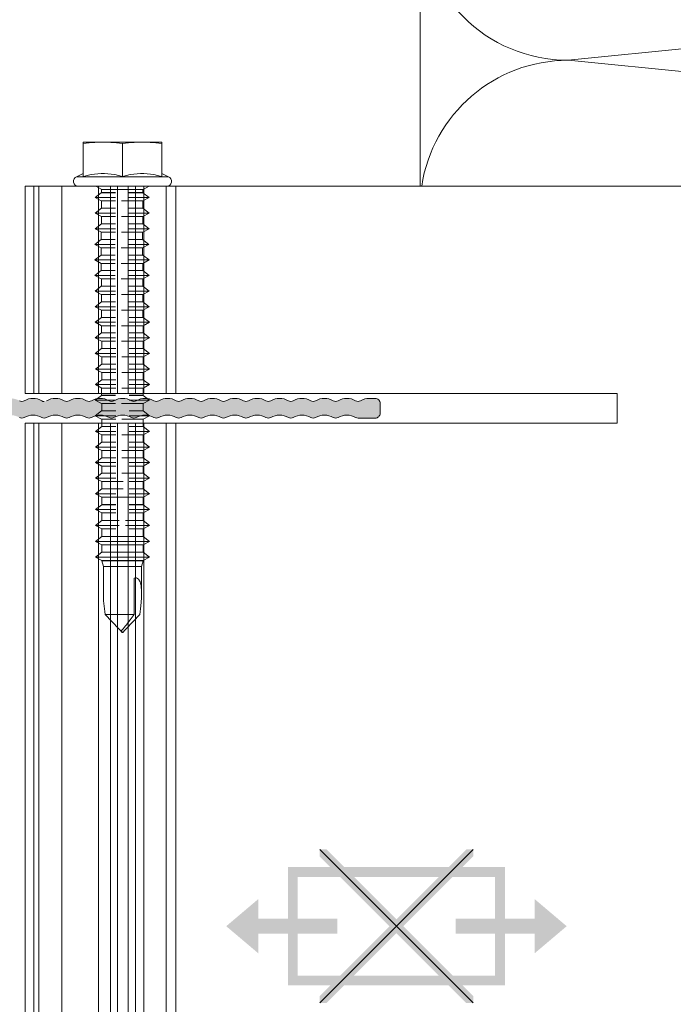
# Model space of a CAD drawing. Units: millimetres. Extents: x 1763 to 5670, y 1209 to 3872.
# Drawn here: x 1978 to 2045, y 2719 to 2819 of the extents above; entities that cross this region are included whole.
import ezdxf

# ---------------------------------------------------------------- set-up
doc = ezdxf.new("R2010")
doc.units = ezdxf.units.MM
for name, color, linetype, lineweight in [('Fixpunkt', 1, 'Continuous', 13), ('Schmale Volllinie', 7, 'Continuous', 13), ('Schmale Volllinie_Grau', 252, 'Continuous', 13), ('Text', 7, 'Continuous', 13)]:
    doc.layers.add(name, color=color, linetype=linetype, lineweight=lineweight)
doc.layers.add('Schraffur blau 80 %', color=5, linetype='Continuous', lineweight=13, transparency=0.65)
doc.styles.get("Standard").update_dxf_attribs({"font": 'arial.ttf'})

# ---------------------------------------------------------------- blocks, each defined once
blk = doc.blocks.new('HH_FOX-HT')
at = {"layer": 'Schmale Volllinie', "extrusion": (0, 0, -1)}
for p, q in [((-4.228, 24), (-4.228, 3)), ((-4.228, 24), (64.678, 24)), ((-4.228, 24), (-4.228, 3)), ((-3.339, 24), (-3.339, 3)), ((-2.845, 24), (-2.845, 3)), ((-0.498, 24), (-0.498, 3)), ((3.208, 24), (3.208, 3)), ((7.797, 24), (7.797, 3)), ((10.075, 24), (10.075, 3)), ((11.032, 24), (11.032, 3)), ((-4.228, 3), (55.772, 3)), ((-4.228, 0), (-4.228, -126)), ((55.772, 0), (-4.228, 0)), ((-3.339, 0), (-3.339, -126)), ((-2.845, 0), (-2.845, -126)), ((-0.498, 0), (-0.498, -126)), ((3.208, 0), (3.208, -126)), ((7.797, 0), (7.797, -126)), ((10.075, 0), (10.075, -126)), ((11.032, 0), (11.032, -126))]:
    blk.add_line(p, q, dxfattribs=at)
at = {"layer": 'Schmale Volllinie'}
blk.add_line((55.772, 0), (55.772, 3), dxfattribs=at)
at = {"layer": 'Schmale Volllinie_Grau', "extrusion": (0, 0, -1)}
for p, q in [((4.419, 24), (4.419, 3)), ((5.15, 24), (5.15, 3)), ((6.214, 24), (6.214, 3)), ((6.945, 24), (6.945, 3)), ((4.419, 0), (4.419, -126)), ((5.15, 0), (5.15, -126)), ((6.214, 0), (6.214, -126)), ((6.945, 0), (6.945, -126))]:
    blk.add_line(p, q, dxfattribs=at)
blk = doc.blocks.new('S_MD03 SS 5_5x50')
at = {"layer": 'Schmale Volllinie'}
for p, q in [((-3.979, -3.481), (-3.979, 0)), ((3.979, 0), (-3.979, 0)), ((-1.989, 0), (-2.263, -0.003)), ((-1.715, -0.003), (-1.989, 0)), ((1.989, 0), (1.715, -0.003)), ((2.263, -0.003), (1.989, 0)), ((3.979, -3.481), (3.979, 0)), ((-3.671, -0.092), (-3.979, -0.127)), ((-3.376, -0.064), (-3.671, -0.092)), ((-3.09, -0.041), (-3.376, -0.064)), ((-2.811, -0.023), (-3.09, -0.041)), ((-2.536, -0.01), (-2.811, -0.023)), ((-2.263, -0.003), (-2.536, -0.01)), ((-1.442, -0.01), (-1.715, -0.003)), ((-1.167, -0.023), (-1.442, -0.01)), ((-0.888, -0.041), (-1.167, -0.023)), ((-0.603, -0.064), (-0.888, -0.041)), ((-0.307, -0.092), (-0.603, -0.064)), ((0, -0.127), (-0.307, -0.092)), ((0.307, -0.092), (0, -0.127)), ((0, -3.481), (0, -0.127)), ((0.603, -0.064), (0.307, -0.092)), ((0.888, -0.041), (0.603, -0.064)), ((1.167, -0.023), (0.888, -0.041)), ((1.442, -0.01), (1.167, -0.023)), ((1.715, -0.003), (1.442, -0.01)), ((2.536, -0.01), (2.263, -0.003)), ((2.811, -0.023), (2.536, -0.01)), ((3.09, -0.041), (2.811, -0.023)), ((3.376, -0.064), (3.09, -0.041)), ((3.671, -0.092), (3.376, -0.064)), ((3.979, -0.127), (3.671, -0.092)), ((-3.979, -3.184), (-4.646, -3.511)), ((4.646, -3.511), (-4.646, -3.511)), ((-3.963, -3.481), (-3.979, -3.481)), ((-3.564, -3.378), (-3.963, -3.481)), ((-3.191, -3.299), (-3.564, -3.378)), ((-2.835, -3.242), (-3.191, -3.299)), ((-2.492, -3.205), (-2.835, -3.242)), ((-2.156, -3.187), (-2.492, -3.205)), ((-1.823, -3.187), (-2.156, -3.187)), ((-1.487, -3.205), (-1.823, -3.187)), ((-1.144, -3.242), (-1.487, -3.205)), ((-0.788, -3.299), (-1.144, -3.242)), ((-0.415, -3.378), (-0.788, -3.299)), ((-0.016, -3.481), (-0.415, -3.378)), ((0, -3.481), (-0.016, -3.481)), ((0.016, -3.481), (0, -3.481)), ((0.415, -3.378), (0.016, -3.481)), ((0.788, -3.299), (0.415, -3.378)), ((1.144, -3.242), (0.788, -3.299)), ((1.487, -3.205), (1.144, -3.242)), ((1.823, -3.187), (1.487, -3.205)), ((2.156, -3.187), (1.823, -3.187)), ((2.492, -3.205), (2.156, -3.187)), ((2.835, -3.242), (2.492, -3.205)), ((3.191, -3.299), (2.835, -3.242)), ((3.564, -3.378), (3.191, -3.299)), ((3.963, -3.481), (3.564, -3.378)), ((3.979, -3.481), (3.963, -3.481)), ((4.646, -3.511), (3.979, -3.184)), ((4.476, -4.476), (-4.476, -4.476)), ((-2.105, -4.802), (-2.712, -4.476)), ((-2.137, -5.122), (-2.137, -4.786)), ((2.105, -4.802), (-2.105, -4.802)), ((2.058, -5.122), (2.058, -4.801)), ((2.712, -4.476), (2.105, -4.802)), ((-2.145, -5.124), (-2.785, -5.621)), ((-2.145, -5.966), (-2.785, -5.621)), ((-0.723, -5.621), (-2.785, -5.621)), ((-2.137, -5.122), (-2.145, -5.124)), ((-0.723, -5.124), (-2.145, -5.124)), ((-2.137, -5.966), (-2.145, -5.966)), ((-0.723, -5.966), (-2.145, -5.966)), ((-0.723, -5.122), (-2.137, -5.122)), ((-2.129, -6.702), (-2.129, -5.966)), ((2.066, -5.966), (-0.115, -5.966)), ((2.058, -5.122), (0.644, -5.122)), ((2.066, -5.124), (0.644, -5.124)), ((2.706, -5.621), (0.644, -5.621)), ((2.066, -5.124), (2.058, -5.122)), ((2.706, -5.621), (2.066, -5.124)), ((2.706, -5.621), (2.066, -5.966)), ((2.066, -6.702), (2.066, -5.966)), ((-2.137, -6.704), (-2.777, -7.201)), ((-2.129, -6.702), (-2.137, -6.704)), ((-0.715, -6.704), (-2.137, -6.704)), ((-0.715, -6.702), (-2.129, -6.702)), ((2.066, -6.702), (0.652, -6.702)), ((2.074, -6.704), (0.652, -6.704)), ((2.074, -6.704), (2.066, -6.702)), ((2.714, -7.201), (2.074, -6.704)), ((-2.137, -7.546), (-2.777, -7.201)), ((-0.715, -7.201), (-2.777, -7.201)), ((-2.129, -7.546), (-2.137, -7.546)), ((-0.715, -7.546), (-2.137, -7.546)), ((-2.129, -8.282), (-2.129, -7.546)), ((2.074, -7.546), (-0.108, -7.546)), ((2.714, -7.201), (0.652, -7.201)), ((2.066, -8.282), (2.066, -7.546)), ((2.714, -7.201), (2.074, -7.546)), ((-2.137, -8.284), (-2.777, -8.782)), ((-2.137, -9.126), (-2.777, -8.782)), ((-0.715, -8.782), (-2.777, -8.782)), ((-2.129, -8.282), (-2.137, -8.284)), ((-0.715, -8.284), (-2.137, -8.284)), ((-0.715, -8.282), (-2.129, -8.282)), ((2.066, -8.282), (0.652, -8.282)), ((2.074, -8.284), (0.652, -8.284)), ((2.714, -8.782), (0.652, -8.782)), ((2.074, -8.284), (2.066, -8.282)), ((2.714, -8.782), (2.074, -8.284)), ((2.714, -8.782), (2.074, -9.126)), ((-2.168, -9.864), (-2.809, -10.362)), ((-2.16, -9.863), (-2.168, -9.864)), ((-0.747, -9.864), (-2.168, -9.864)), ((-2.16, -9.863), (-2.16, -9.126)), ((-0.747, -9.863), (-2.16, -9.863)), ((-2.129, -9.126), (-2.137, -9.126)), ((-0.715, -9.126), (-2.137, -9.126)), ((2.074, -9.126), (-0.108, -9.126)), ((2.034, -9.863), (0.621, -9.863)), ((2.042, -9.864), (0.621, -9.864)), ((2.034, -9.863), (2.034, -9.126)), ((2.042, -9.864), (2.034, -9.863)), ((2.683, -10.362), (2.042, -9.864)), ((-2.168, -10.706), (-2.809, -10.362)), ((-0.747, -10.362), (-2.809, -10.362)), ((-2.16, -10.706), (-2.168, -10.706)), ((-0.747, -10.706), (-2.168, -10.706)), ((-2.152, -11.443), (-2.152, -10.706)), ((2.042, -10.706), (-0.139, -10.706)), ((2.683, -10.362), (0.621, -10.362)), ((2.683, -10.362), (2.042, -10.706)), ((2.042, -11.443), (2.042, -10.706)), ((-2.16, -11.445), (-2.801, -11.942)), ((-2.16, -12.287), (-2.801, -11.942)), ((-0.739, -11.942), (-2.801, -11.942)), ((-2.152, -11.443), (-2.16, -11.445)), ((-0.739, -11.445), (-2.16, -11.445)), ((-0.739, -11.443), (-2.152, -11.443)), ((2.042, -11.443), (0.629, -11.443)), ((2.05, -11.445), (0.629, -11.445)), ((2.691, -11.942), (0.629, -11.942)), ((2.05, -11.445), (2.042, -11.443)), ((2.691, -11.942), (2.05, -11.445)), ((2.691, -11.942), (2.05, -12.287)), ((-2.152, -12.287), (-2.16, -12.287)), ((-0.739, -12.287), (-2.16, -12.287)), ((-2.145, -13.023), (-2.145, -12.287)), ((2.05, -12.287), (-0.131, -12.287)), ((2.05, -13.023), (2.05, -12.287)), ((-2.152, -13.025), (-2.793, -13.522)), ((-2.152, -13.867), (-2.793, -13.522)), ((-0.731, -13.522), (-2.793, -13.522)), ((-2.145, -13.023), (-2.152, -13.025)), ((-0.731, -13.025), (-2.152, -13.025)), ((-2.145, -13.867), (-2.152, -13.867)), ((-0.731, -13.867), (-2.152, -13.867)), ((-0.731, -13.023), (-2.145, -13.023)), ((-2.137, -14.603), (-2.137, -13.867)), ((2.058, -13.867), (-0.123, -13.867)), ((2.05, -13.023), (0.637, -13.023)), ((2.058, -13.025), (0.637, -13.025)), ((2.699, -13.522), (0.637, -13.522)), ((2.058, -13.025), (2.05, -13.023)), ((2.699, -13.522), (2.058, -13.025)), ((2.699, -13.522), (2.058, -13.867)), ((2.058, -14.603), (2.058, -13.867)), ((-2.145, -14.605), (-2.785, -15.103)), ((-2.137, -14.603), (-2.145, -14.605)), ((-0.723, -14.605), (-2.145, -14.605)), ((-0.723, -14.603), (-2.137, -14.603)), ((2.058, -14.603), (0.644, -14.603)), ((2.066, -14.605), (0.644, -14.605)), ((2.066, -14.605), (2.058, -14.603)), ((2.706, -15.103), (2.066, -14.605)), ((-2.145, -15.447), (-2.785, -15.103)), ((-0.723, -15.103), (-2.785, -15.103)), ((-2.137, -15.447), (-2.145, -15.447)), ((-0.723, -15.447), (-2.145, -15.447)), ((-2.129, -16.184), (-2.129, -15.447)), ((2.066, -15.447), (-0.115, -15.447)), ((2.706, -15.103), (0.644, -15.103)), ((2.706, -15.103), (2.066, -15.447)), ((2.066, -16.184), (2.066, -15.447)), ((-2.137, -16.185), (-2.777, -16.683)), ((-2.137, -17.027), (-2.777, -16.683)), ((-0.715, -16.683), (-2.777, -16.683)), ((-2.129, -16.184), (-2.137, -16.185)), ((-0.715, -16.185), (-2.137, -16.185)), ((-0.715, -16.184), (-2.129, -16.184)), ((2.066, -16.184), (0.652, -16.184)), ((2.074, -16.185), (0.652, -16.185)), ((2.714, -16.683), (0.652, -16.683)), ((2.074, -16.185), (2.066, -16.184)), ((2.714, -16.683), (2.074, -16.185)), ((2.714, -16.683), (2.074, -17.027)), ((-2.129, -17.766), (-2.769, -18.263)), ((-2.129, -17.027), (-2.137, -17.027)), ((-0.715, -17.027), (-2.137, -17.027)), ((-2.121, -17.764), (-2.129, -17.766)), ((-0.707, -17.766), (-2.129, -17.766)), ((-2.121, -17.764), (-2.121, -17.027)), ((-0.707, -17.764), (-2.121, -17.764)), ((2.074, -17.027), (-0.108, -17.027)), ((2.074, -17.764), (0.66, -17.764)), ((2.082, -17.766), (0.66, -17.766)), ((2.074, -17.764), (2.074, -17.027)), ((2.082, -17.766), (2.074, -17.764)), ((2.722, -18.263), (2.082, -17.766)), ((-2.129, -18.608), (-2.769, -18.263)), ((-0.707, -18.263), (-2.769, -18.263)), ((-2.121, -18.608), (-2.129, -18.608)), ((-0.707, -18.608), (-2.129, -18.608)), ((-2.113, -19.344), (-2.113, -18.608)), ((2.082, -18.608), (-0.1, -18.608)), ((2.722, -18.263), (0.66, -18.263)), ((2.722, -18.263), (2.082, -18.608)), ((2.082, -19.344), (2.082, -18.608)), ((-2.121, -19.346), (-2.762, -19.843)), ((-2.121, -20.188), (-2.762, -19.843)), ((-0.7, -19.843), (-2.762, -19.843)), ((-2.113, -19.344), (-2.121, -19.346)), ((-0.7, -19.346), (-2.121, -19.346)), ((-0.7, -19.344), (-2.113, -19.344)), ((2.082, -19.344), (0.668, -19.344)), ((2.089, -19.346), (0.668, -19.346)), ((2.73, -19.843), (0.668, -19.843)), ((2.089, -19.346), (2.082, -19.344)), ((2.73, -19.843), (2.089, -19.346)), ((2.73, -19.843), (2.089, -20.188)), ((-2.113, -20.926), (-2.754, -21.424)), ((-2.113, -20.188), (-2.121, -20.188)), ((-0.7, -20.188), (-2.121, -20.188)), ((-2.105, -20.924), (-2.113, -20.926)), ((-0.692, -20.926), (-2.113, -20.926)), ((-2.105, -20.924), (-2.105, -20.188)), ((-0.692, -20.924), (-2.105, -20.924)), ((2.089, -20.188), (-0.092, -20.188)), ((2.089, -20.924), (0.676, -20.924)), ((2.097, -20.926), (0.676, -20.926)), ((2.089, -20.924), (2.089, -20.188)), ((2.097, -20.926), (2.089, -20.924)), ((2.738, -21.424), (2.097, -20.926)), ((-2.113, -21.768), (-2.754, -21.424)), ((-0.692, -21.424), (-2.754, -21.424)), ((-2.105, -21.768), (-2.113, -21.768)), ((-0.692, -21.768), (-2.113, -21.768)), ((-2.097, -22.505), (-2.097, -21.768)), ((2.097, -21.768), (-0.084, -21.768)), ((2.738, -21.424), (0.676, -21.424)), ((2.738, -21.424), (2.097, -21.768)), ((2.097, -22.505), (2.097, -21.768)), ((-2.105, -22.506), (-2.746, -23.004)), ((-2.097, -22.505), (-2.105, -22.506)), ((-0.684, -22.506), (-2.105, -22.506)), ((-0.684, -22.505), (-2.097, -22.505)), ((2.097, -22.505), (0.684, -22.505)), ((2.105, -22.506), (0.684, -22.506)), ((2.105, -22.506), (2.097, -22.505)), ((2.746, -23.004), (2.105, -22.506)), ((-2.105, -23.348), (-2.746, -23.004)), ((-0.684, -23.004), (-2.746, -23.004)), ((-2.097, -23.348), (-2.105, -23.348)), ((-0.684, -23.348), (-2.105, -23.348)), ((-2.097, -24.085), (-2.097, -23.348)), ((2.105, -23.348), (-0.076, -23.348)), ((2.746, -23.004), (0.684, -23.004)), ((2.097, -24.085), (2.097, -23.348)), ((2.746, -23.004), (2.105, -23.348)), ((-2.105, -24.087), (-2.746, -24.584)), ((-2.105, -24.929), (-2.746, -24.584)), ((-0.684, -24.584), (-2.746, -24.584)), ((-2.113, -25.665), (-2.113, -24.929)), ((-2.097, -24.085), (-2.105, -24.087)), ((-0.684, -24.087), (-2.105, -24.087)), ((-2.097, -24.929), (-2.105, -24.929)), ((-0.684, -24.929), (-2.105, -24.929)), ((-0.684, -24.085), (-2.097, -24.085)), ((2.105, -24.929), (-0.076, -24.929)), ((2.097, -24.085), (0.684, -24.085)), ((2.105, -24.087), (0.684, -24.087)), ((2.746, -24.584), (0.684, -24.584)), ((2.082, -25.665), (2.082, -24.929)), ((2.105, -24.087), (2.097, -24.085)), ((2.746, -24.584), (2.105, -24.087)), ((2.746, -24.584), (2.105, -24.929)), ((-2.121, -25.667), (-2.762, -26.164)), ((-2.113, -25.665), (-2.121, -25.667)), ((-0.7, -25.667), (-2.121, -25.667)), ((-0.7, -25.665), (-2.113, -25.665)), ((2.082, -25.665), (0.668, -25.665)), ((2.089, -25.667), (0.668, -25.667)), ((2.089, -25.667), (2.082, -25.665)), ((2.73, -26.164), (2.089, -25.667)), ((-2.121, -26.509), (-2.762, -26.164)), ((-0.7, -26.164), (-2.762, -26.164)), ((-2.113, -26.509), (-2.121, -26.509)), ((-0.7, -26.509), (-2.121, -26.509)), ((-2.105, -27.245), (-2.105, -26.509)), ((2.089, -26.509), (-0.092, -26.509)), ((2.73, -26.164), (0.668, -26.164)), ((2.73, -26.164), (2.089, -26.509)), ((2.089, -27.245), (2.089, -26.509)), ((-2.113, -27.247), (-2.754, -27.745)), ((-2.113, -28.089), (-2.754, -27.745)), ((-0.692, -27.745), (-2.754, -27.745)), ((-2.105, -27.245), (-2.113, -27.247)), ((-0.692, -27.247), (-2.113, -27.247)), ((-0.692, -27.245), (-2.105, -27.245)), ((2.089, -27.245), (0.676, -27.245)), ((2.097, -27.247), (0.676, -27.247)), ((2.738, -27.745), (0.676, -27.745)), ((2.097, -27.247), (2.089, -27.245)), ((2.738, -27.745), (2.097, -27.247)), ((2.738, -27.745), (2.097, -28.089)), ((-2.105, -28.827), (-2.746, -29.325)), ((-2.105, -28.089), (-2.113, -28.089)), ((-0.692, -28.089), (-2.113, -28.089)), ((-2.097, -28.826), (-2.105, -28.827)), ((-0.684, -28.827), (-2.105, -28.827)), ((-2.097, -28.826), (-2.097, -28.089)), ((-0.684, -28.826), (-2.097, -28.826)), ((2.097, -28.089), (-0.084, -28.089)), ((2.097, -28.826), (0.684, -28.826)), ((2.105, -28.827), (0.684, -28.827)), ((2.097, -28.826), (2.097, -28.089)), ((2.105, -28.827), (2.097, -28.826)), ((2.746, -29.325), (2.105, -28.827)), ((-2.105, -29.669), (-2.746, -29.325)), ((-0.684, -29.325), (-2.746, -29.325)), ((-2.097, -29.669), (-2.105, -29.669)), ((-0.684, -29.669), (-2.105, -29.669)), ((-2.097, -30.406), (-2.097, -29.669)), ((2.105, -29.669), (-0.076, -29.669)), ((2.746, -29.325), (0.684, -29.325)), ((2.097, -30.406), (2.097, -29.669)), ((2.746, -29.325), (2.105, -29.669)), ((-2.105, -30.408), (-2.746, -30.905)), ((-2.105, -31.25), (-2.746, -30.905)), ((-0.684, -30.905), (-2.746, -30.905)), ((-2.097, -30.406), (-2.105, -30.408)), ((-0.684, -30.408), (-2.105, -30.408)), ((-0.684, -30.406), (-2.097, -30.406)), ((2.097, -30.406), (0.684, -30.406)), ((2.105, -30.408), (0.684, -30.408)), ((2.746, -30.905), (0.684, -30.905)), ((2.105, -30.408), (2.097, -30.406)), ((2.746, -30.905), (2.105, -30.408)), ((2.746, -30.905), (2.105, -31.25)), ((-2.097, -31.25), (-2.105, -31.25)), ((-0.684, -31.25), (-2.105, -31.25)), ((-2.097, -31.986), (-2.097, -31.25)), ((2.105, -31.25), (-0.076, -31.25)), ((2.097, -31.986), (2.097, -31.25)), ((-2.105, -31.988), (-2.746, -32.485)), ((-2.105, -32.83), (-2.746, -32.485)), ((-0.684, -32.485), (-2.746, -32.485)), ((-2.097, -31.986), (-2.105, -31.988)), ((-0.684, -31.988), (-2.105, -31.988)), ((-2.097, -32.83), (-2.105, -32.83)), ((-0.684, -32.83), (-2.105, -32.83)), ((-0.684, -31.986), (-2.097, -31.986)), ((-2.097, -33.556), (-2.097, -32.83)), ((2.097, -31.986), (-0.076, -31.986)), ((2.105, -31.988), (-0.076, -31.988)), ((2.746, -32.485), (0.684, -32.485)), ((2.105, -32.83), (0.684, -32.83)), ((2.105, -31.988), (2.097, -31.986)), ((2.097, -33.556), (2.097, -32.83)), ((2.746, -32.485), (2.105, -31.988)), ((2.746, -32.485), (2.105, -32.83)), ((-2.105, -33.557), (-2.746, -34.055)), ((-2.097, -33.556), (-2.105, -33.557)), ((-0.684, -33.557), (-2.105, -33.557)), ((-0.684, -33.556), (-2.097, -33.556)), ((2.097, -33.556), (-0.076, -33.556)), ((2.105, -33.557), (-0.076, -33.557)), ((2.105, -33.557), (2.097, -33.556)), ((2.746, -34.055), (2.105, -33.557)), ((-2.105, -34.399), (-2.746, -34.055)), ((-0.684, -34.055), (-2.746, -34.055)), ((-2.097, -34.399), (-2.105, -34.399)), ((0.076, -34.399), (-2.105, -34.399)), ((-2.097, -35.136), (-2.097, -34.399)), ((2.746, -34.055), (0.684, -34.055)), ((2.105, -34.399), (0.684, -34.399)), ((2.097, -35.136), (2.097, -34.399)), ((2.746, -34.055), (2.105, -34.399)), ((-2.105, -35.138), (-2.746, -35.635)), ((-2.105, -35.979), (-2.746, -35.635)), ((-0.684, -35.635), (-2.746, -35.635)), ((-2.097, -35.136), (-2.105, -35.138)), ((0.076, -35.138), (-2.105, -35.138)), ((0.076, -35.136), (-2.097, -35.136)), ((2.097, -35.136), (0.684, -35.136)), ((2.105, -35.138), (0.684, -35.138)), ((2.746, -35.635), (0.684, -35.635)), ((2.105, -35.138), (2.097, -35.136)), ((2.746, -35.635), (2.105, -35.138)), ((2.746, -35.635), (2.105, -35.979)), ((-2.105, -36.75), (-2.746, -37.247)), ((2.105, -35.979), (-2.105, -35.979)), ((-2.097, -36.748), (-2.105, -36.75)), ((-0.684, -36.75), (-2.105, -36.75)), ((-2.097, -36.748), (-2.097, -35.979)), ((-0.684, -36.748), (-2.097, -36.748)), ((2.097, -36.748), (0.684, -36.748)), ((2.105, -36.75), (0.684, -36.75)), ((2.097, -36.748), (2.097, -35.979)), ((2.105, -36.75), (2.097, -36.748)), ((2.746, -37.247), (2.105, -36.75)), ((-2.105, -37.592), (-2.746, -37.247)), ((-0.684, -37.247), (-2.746, -37.247)), ((-0.684, -37.592), (-2.105, -37.592)), ((-2.097, -37.592), (-2.105, -37.592)), ((-2.097, -38.361), (-2.097, -37.592)), ((2.746, -37.247), (0.684, -37.247)), ((2.105, -37.592), (0.684, -37.592)), ((2.097, -38.361), (2.097, -37.592)), ((2.746, -37.247), (2.105, -37.592)), ((-2.105, -38.363), (-2.746, -38.86)), ((-2.105, -39.205), (-2.746, -38.86)), ((-0.324, -38.86), (-2.746, -38.86)), ((-2.097, -38.361), (-2.105, -38.363)), ((-0.324, -38.363), (-2.105, -38.363)), ((-0.324, -38.361), (-2.097, -38.361)), ((2.097, -38.361), (0.304, -38.361)), ((2.105, -38.363), (0.304, -38.363)), ((2.746, -38.86), (0.304, -38.86)), ((2.105, -38.363), (2.097, -38.361)), ((2.746, -38.86), (2.105, -38.363)), ((2.746, -38.86), (2.105, -39.205)), ((-0.684, -39.205), (-2.105, -39.205)), ((-2.097, -39.205), (-2.105, -39.205)), ((-2.097, -39.974), (-2.097, -39.205)), ((2.105, -39.205), (0.684, -39.205)), ((2.097, -39.974), (2.097, -39.205)), ((-2.105, -39.975), (-2.746, -40.473)), ((-2.105, -40.817), (-2.746, -40.473)), ((2.746, -40.473), (-2.746, -40.473)), ((-2.097, -39.974), (-2.105, -39.975)), ((2.105, -39.975), (-2.105, -39.975)), ((2.105, -40.817), (-2.105, -40.817)), ((2.097, -39.974), (-2.097, -39.974)), ((-2.097, -41.554), (-2.097, -40.817)), ((2.105, -39.975), (2.097, -39.974)), ((2.097, -41.554), (2.097, -40.817)), ((2.746, -40.473), (2.105, -39.975)), ((2.746, -40.473), (2.105, -40.817)), ((-2.105, -41.556), (-2.746, -42.053)), ((-2.097, -41.554), (-2.105, -41.556)), ((2.105, -41.556), (-2.105, -41.556)), ((2.097, -41.554), (-2.097, -41.554)), ((2.105, -41.556), (2.097, -41.554)), ((2.746, -42.053), (2.105, -41.556)), ((-2.105, -42.398), (-2.746, -42.053)), ((2.746, -42.053), (-2.746, -42.053)), ((2.105, -42.398), (-2.105, -42.398)), ((-2.097, -42.433), (-2.097, -42.398)), ((-1.935, -43.024), (-2.097, -42.433)), ((2.097, -42.433), (-2.097, -42.433)), ((2.097, -42.433), (1.935, -43.024)), ((2.097, -42.433), (2.097, -42.398)), ((2.746, -42.053), (2.105, -42.398)), ((-1.935, -43.024), (-1.939, -45.792)), ((1.935, -43.024), (-1.935, -43.024)), ((1.939, -45.792), (1.935, -43.024)), ((1.186, -47.873), (1.182, -44.212)), ((-0.373, -49.34), (-1.753, -47.873)), ((1.186, -47.873), (-1.753, -47.873)), ((1.753, -47.873), (0.373, -49.34)), ((1.186, -47.873), (0.774, -48.426)), ((0.542, -48.735), (0.392, -48.93)), ((0.774, -48.426), (0.542, -48.735)), ((-0.179, -49.546), (-0.373, -49.34)), ((-0.101, -49.629), (-0.179, -49.546)), ((-0.096, -49.475), (-0.115, -49.484)), ((-0.071, -49.582), (-0.115, -49.484)), ((-0.059, -49.673), (-0.101, -49.629)), ((-0.076, -49.463), (-0.096, -49.475)), ((-0.055, -49.447), (-0.076, -49.463)), ((-0.047, -49.636), (-0.071, -49.582)), ((-0.033, -49.701), (-0.059, -49.673)), ((-0.031, -49.428), (-0.055, -49.447)), ((-0.031, -49.67), (-0.047, -49.636)), ((-0.016, -49.72), (-0.033, -49.701)), ((-0.005, -49.404), (-0.031, -49.428)), ((-0.021, -49.693), (-0.031, -49.67)), ((-0.013, -49.71), (-0.021, -49.693)), ((-0.003, -49.734), (-0.016, -49.72)), ((-0.007, -49.724), (-0.013, -49.71)), ((-0.003, -49.734), (-0.007, -49.724)), ((0.025, -49.375), (-0.005, -49.404)), ((0.003, -49.734), (-0.003, -49.734)), ((0.016, -49.72), (0.003, -49.734)), ((0.033, -49.701), (0.016, -49.72)), ((0.059, -49.339), (0.025, -49.375)), ((0.059, -49.673), (0.033, -49.701)), ((0.1, -49.294), (0.059, -49.339)), ((0.101, -49.629), (0.059, -49.673)), ((0.148, -49.237), (0.1, -49.294)), ((0.179, -49.546), (0.101, -49.629)), ((0.209, -49.163), (0.148, -49.237)), ((0.373, -49.34), (0.179, -49.546)), ((0.287, -49.065), (0.209, -49.163)), ((0.392, -48.93), (0.287, -49.065))]:
    blk.add_line(p, q, dxfattribs=at)
for centre, start, end in [((-4.476, -3.979), 109.99999, 270), ((4.476, -3.979), 270, 70.00001)]:
    blk.add_arc(centre, 0.497, start, end, dxfattribs=at)
for centre, major_axis, start_param, end_param in [((-0.006, -49.76), (-1.456, -5.583), 1.975023, 3.32996), ((0.006, -49.76), (-1.456, 5.583), 0.721901, 1.16657)]:
    blk.add_ellipse(centre, major_axis=major_axis, ratio=0.231124, start_param=start_param, end_param=end_param, dxfattribs=at)
blk = doc.blocks.new('FOX-HT 220 L11_Ansicht')
at = {"layer": 'Schmale Volllinie'}
for name, p in [('S_MD03 SS 5_5x50', (-664.673, 3269.43)), ('HH_FOX-HT', (-670.313, 3240.954))]:
    blk.add_blockref(name, p, dxfattribs=at)
blk = doc.blocks.new('FP HT Large')
at = {"layer": 'Fixpunkt'}
h = blk.add_hatch(color=256, dxfattribs=at)
h.dxf.hatch_style = 1
h.paths.add_polyline_path([(-7.071, 7.778), (-7.778, 7.778), (-7.778, 7.071), (-0.707, 0), (-7.778, -7.071), (-7.778, -7.778), (-7.071, -7.778), (0, -0.707), (7.071, -7.778), (7.778, -7.778), (7.778, -7.071), (0.707, 0), (7.778, 7.071), (7.778, 7.778), (7.071, 7.778), (0, 0.707)])
h = blk.add_hatch(color=256, dxfattribs=at)
h.dxf.hatch_style = 1
h.paths.add_polyline_path([(-11, 6), (-11, -6), (11, -6), (11, 6)])
h.paths.add_polyline_path([(-10, -5), (-10, 5), (10, 5), (10, -5)], flags=16)
h = blk.add_hatch(color=256, dxfattribs=at)
h.dxf.hatch_style = 1
h.paths.add_polyline_path([(-17.25, 0), (-14, -2.75), (-14, -0.75), (-6, -0.75), (-6, 0.75), (-14, 0.75), (-14, 2.75)])
h = blk.add_hatch(color=256, dxfattribs=at)
h.dxf.hatch_style = 1
h.paths.add_polyline_path([(17.25, 0), (14, -2.75), (14, -0.75), (6, -0.75), (6, 0.75), (14, 0.75), (14, 2.75)])
for p, q in [((-7.778, -7.778), (7.778, 7.778)), ((-7.778, 7.778), (7.778, -7.778))]:
    blk.add_line(p, q, dxfattribs=at)
at = {"layer": 'Text', "insert": (0, -10), "char_height": 4, "attachment_point": 2}
blk.add_mtext_dynamic_manual_height_columns('\\pt40;FP = Fixpunkt\\PFP = fixed point', width=46.90998, gutter_width=12.5, heights=[0], dxfattribs=at)

msp = doc.modelspace()

# ---------------------------------------------------------------- hatches: boundary and pattern name
at = {"layer": 'Schraffur blau 80 %'}
msp.add_hatch(color=256, dxfattribs=at).paths.add_polyline_path([(1991.128, 2780.397, -0.129841), (1992.017, 2780.162, 0.129841), (1992.264, 2780.097, 0.129841), (1992.511, 2780.162, -0.129841), (1993.4, 2780.397, -0.129841), (1994.289, 2780.162, 0.129841), (1994.536, 2780.097, 0.129841), (1994.783, 2780.162, -0.129841), (1995.671, 2780.397, -0.129841), (1996.56, 2780.162, 0.129841), (1996.807, 2780.097, 0.129841), (1997.054, 2780.162, -0.129841), (1997.943, 2780.397, -0.129841), (1998.832, 2780.162, 0.129841), (1999.079, 2780.097, 0.129841), (1999.326, 2780.162, -0.129841), (2000.215, 2780.397, -0.129841), (2001.103, 2780.162, 0.129841), (2001.35, 2780.097, 0.129841), (2001.597, 2780.162, -0.129841), (2002.486, 2780.397, -0.129841), (2003.375, 2780.162, 0.129841), (2003.622, 2780.097, 0.129841), (2003.869, 2780.162, -0.129841), (2004.758, 2780.397, -0.129841), (2005.647, 2780.162, 0.129841), (2005.894, 2780.097, 0.129841), (2006.14, 2780.162, -0.129841), (2007.029, 2780.397, -0.129841), (2007.918, 2780.162, 0.129841), (2008.165, 2780.097, 0.129841), (2008.412, 2780.162, -0.129841), (2009.301, 2780.397, -0.129841), (2010.19, 2780.162, 0.129841), (2010.437, 2780.097, 0.129841), (2010.684, 2780.162, -0.129841), (2011.572, 2780.397, -0.129841), (2012.461, 2780.162, 0.129841), (2012.708, 2780.097, 0.129841), (2012.955, 2780.162, -0.129841), (2013.844, 2780.397), (2014.449, 2780.397, -0.414214), (2014.949, 2779.897), (2014.949, 2778.897, -0.414214), (2014.449, 2778.397), (2012.708, 2778.397, -0.129841), (2012.461, 2778.462, 0.129841), (2011.572, 2778.697, 0.129841), (2010.684, 2778.462, -0.129841), (2010.437, 2778.397, -0.129841), (2010.19, 2778.462, 0.129841), (2009.301, 2778.697, 0.129841), (2008.412, 2778.462, -0.129841), (2008.165, 2778.397, -0.129841), (2007.918, 2778.462, 0.129841), (2007.029, 2778.697, 0.129841), (2006.14, 2778.462, -0.129841), (2005.894, 2778.397, -0.129841), (2005.647, 2778.462, 0.129841), (2004.758, 2778.697, 0.129841), (2003.869, 2778.462, -0.129841), (2003.622, 2778.397, -0.129841), (2003.375, 2778.462, 0.129841), (2002.486, 2778.697, 0.129841), (2001.597, 2778.462, -0.129841), (2001.35, 2778.397, -0.129841), (2001.103, 2778.462, 0.129841), (2000.215, 2778.697, 0.129841), (1999.326, 2778.462, -0.129841), (1999.079, 2778.397, -0.129841), (1998.832, 2778.462, 0.129841), (1997.943, 2778.697, 0.129841), (1997.054, 2778.462, -0.129841), (1996.807, 2778.397, -0.129841), (1996.56, 2778.462, 0.129841), (1995.671, 2778.697, 0.129841), (1994.783, 2778.462, -0.129841), (1994.536, 2778.397, -0.129841), (1994.289, 2778.462, 0.129841), (1993.4, 2778.697, 0.129841), (1992.511, 2778.462, -0.129841), (1992.264, 2778.397, -0.129841), (1992.017, 2778.462, 0.129841), (1991.128, 2778.697, 0.129841), (1990.239, 2778.462, -0.129841), (1989.993, 2778.397, -0.129841), (1989.746, 2778.462, 0.129841), (1988.857, 2778.697, 0.129841), (1987.968, 2778.462, -0.129841), (1987.721, 2778.397, -0.129841), (1987.474, 2778.462, 0.129841), (1986.585, 2778.697, 0.129841), (1985.696, 2778.462, -0.129841), (1985.449, 2778.397, -0.129841), (1985.203, 2778.462, 0.129841), (1984.314, 2778.697, 0.129841), (1983.425, 2778.462, -0.129841), (1983.178, 2778.397, -0.129841), (1982.931, 2778.462, 0.129841), (1982.042, 2778.697, 0.129841), (1981.153, 2778.462, -0.129841), (1980.906, 2778.397, -0.129841), (1980.659, 2778.462, 0.129841), (1979.771, 2778.697, 0.129841), (1978.882, 2778.462, -0.129841), (1978.635, 2778.397, -0.129841), (1978.388, 2778.462, 0.129841), (1977.499, 2778.697, 0.129841), (1976.61, 2778.462, -0.129841), (1976.363, 2778.397, -0.129841), (1976.116, 2778.462, 0.129841), (1975.227, 2778.697, 0.129841), (1974.339, 2778.462, -0.129841), (1974.092, 2778.397, -0.129841), (1973.845, 2778.462, 0.129841), (1972.956, 2778.697, 0.129841), (1972.067, 2778.462, -0.129841), (1971.82, 2778.397, -0.129841), (1971.573, 2778.462, 0.129841), (1970.684, 2778.697, 0.129841), (1969.795, 2778.462, -0.129841), (1969.549, 2778.397, -0.129841), (1969.302, 2778.462, 0.129841), (1968.413, 2778.697, 0.129841), (1967.524, 2778.462, -0.129841), (1967.277, 2778.397, -0.129841), (1967.03, 2778.462, 0.129841), (1966.141, 2778.697, 0.129841), (1965.252, 2778.462, -0.129841), (1965.005, 2778.397, -0.129841), (1964.758, 2778.462, 0.129841), (1963.87, 2778.697, 0.129841), (1962.981, 2778.462, -0.129841), (1962.734, 2778.397, -0.129841), (1962.487, 2778.462, 0.129841), (1961.598, 2778.697, 0.129841), (1960.709, 2778.462, -0.129841), (1960.462, 2778.397, -0.129841), (1960.215, 2778.462, 0.129841), (1959.326, 2778.697, 0.129841), (1958.438, 2778.462, -0.129841), (1958.191, 2778.397), (1957.449, 2778.397, 0.414214), (1956.949, 2777.897), (1956.949, 2777.57, -0.129841), (1956.715, 2776.681, 0.129841), (1956.649, 2776.434, 0.129841), (1956.715, 2776.187, -0.129841), (1956.949, 2775.298, -0.129841), (1956.715, 2774.409, 0.129841), (1956.649, 2774.162, 0.129841), (1956.715, 2773.916, -0.129841), (1956.949, 2773.027, -0.129841), (1956.715, 2772.138, 0.129841), (1956.649, 2771.891, 0.129841), (1956.715, 2771.644, -0.129841), (1956.949, 2770.755, -0.129841), (1956.715, 2769.866, 0.129841), (1956.649, 2769.619, 0.129841), (1956.715, 2769.372, -0.129841), (1956.949, 2768.484, -0.129841), (1956.715, 2767.595, 0.129841), (1956.649, 2767.348, 0.129841), (1956.715, 2767.101, -0.129841), (1956.949, 2766.212, -0.129841), (1956.715, 2765.323, 0.129841), (1956.649, 2765.076, 0.129841), (1956.715, 2764.829, -0.129841), (1956.949, 2763.94, -0.129841), (1956.715, 2763.052, 0.129841), (1956.649, 2762.805, 0.129841), (1956.715, 2762.558, -0.129841), (1956.949, 2761.669, -0.129841), (1956.715, 2760.78, 0.129841), (1956.649, 2760.533, 0.129841), (1956.715, 2760.286, -0.129841), (1956.949, 2759.397, -0.129841), (1956.715, 2758.508, 0.129841), (1956.649, 2758.261, 0.129841), (1956.715, 2758.015, -0.129841), (1956.949, 2757.126, -0.129841), (1956.715, 2756.237, 0.129841), (1956.649, 2755.99, 0.129841), (1956.715, 2755.743, -0.129841), (1956.949, 2754.854, -0.129841), (1956.715, 2753.965, 0.129841), (1956.649, 2753.718, 0.129841), (1956.715, 2753.471, -0.129841), (1956.949, 2752.583, -0.129841), (1956.715, 2751.694, 0.129841), (1956.649, 2751.447, 0.129841), (1956.715, 2751.2, -0.129841), (1956.949, 2750.311, -0.129841), (1956.715, 2749.422, 0.129841), (1956.649, 2749.175, 0.129841), (1956.715, 2748.928, -0.129841), (1956.949, 2748.039, -0.129841), (1956.715, 2747.151, 0.129841), (1956.649, 2746.904, 0.129841), (1956.715, 2746.657, -0.129841), (1956.949, 2745.768, -0.129841), (1956.715, 2744.879, 0.129841), (1956.649, 2744.632, 0.129841), (1956.715, 2744.385, -0.129841), (1956.949, 2743.496, -0.129841), (1956.715, 2742.607, 0.129841), (1956.649, 2742.361, 0.129841), (1956.715, 2742.114, -0.129841), (1956.949, 2741.225), (1956.949, 2740.897, -0.414214), (1956.449, 2740.397), (1955.449, 2740.397, -0.414214), (1954.949, 2740.897), (1954.949, 2778.897, -0.414214), (1956.449, 2780.397), (1957.055, 2780.397, -0.129841), (1957.944, 2780.162, 0.129841), (1958.191, 2780.097, 0.129841), (1958.438, 2780.162, -0.129841), (1959.326, 2780.397, -0.129841), (1960.215, 2780.162, 0.129841), (1960.462, 2780.097, 0.129841), (1960.709, 2780.162, -0.129841), (1961.598, 2780.397, -0.129841), (1962.487, 2780.162, 0.129841), (1962.734, 2780.097, 0.129841), (1962.981, 2780.162, -0.129841), (1963.87, 2780.397, -0.129841), (1964.758, 2780.162, 0.129841), (1965.005, 2780.097, 0.129841), (1965.252, 2780.162, -0.129841), (1966.141, 2780.397, -0.129841), (1967.03, 2780.162, 0.129841), (1967.277, 2780.097, 0.129841), (1967.524, 2780.162, -0.129841), (1968.413, 2780.397, -0.129841), (1969.302, 2780.162, 0.129841), (1969.549, 2780.097, 0.129841), (1969.795, 2780.162, -0.129841), (1970.684, 2780.397, -0.129841), (1971.573, 2780.162, 0.129841), (1971.82, 2780.097, 0.129841), (1972.067, 2780.162, -0.129841), (1972.956, 2780.397, -0.129841), (1973.845, 2780.162, 0.129841), (1974.092, 2780.097, 0.129841), (1974.339, 2780.162, -0.129841), (1975.227, 2780.397, -0.129841), (1976.116, 2780.162, 0.129841), (1976.363, 2780.097, 0.129841), (1976.61, 2780.162, -0.129841), (1977.499, 2780.397, -0.129841), (1978.388, 2780.162, 0.129841), (1978.635, 2780.097, 0.129841), (1978.882, 2780.162, -0.129841), (1979.771, 2780.397, -0.129841), (1980.659, 2780.162, 0.129841), (1980.906, 2780.097, 0.129841), (1981.153, 2780.162, -0.129841), (1982.042, 2780.397, -0.129841), (1982.931, 2780.162, 0.129841), (1983.178, 2780.097, 0.129841), (1983.425, 2780.162, -0.129841), (1984.314, 2780.397, -0.129841), (1985.203, 2780.162, 0.129841), (1985.449, 2780.097, 0.129841), (1985.696, 2780.162, -0.129841), (1986.585, 2780.397, -0.129841), (1987.474, 2780.162, 0.129841), (1987.721, 2780.097, 0.129841), (1987.968, 2780.162, -0.129841), (1988.857, 2780.397, -0.129841), (1989.746, 2780.162, 0.129841), (1989.993, 2780.097, 0.129841), (1990.239, 2780.162, -0.129841)])

# ---------------------------------------------------------------- linework, layer by layer
at = {"layer": 'Schmale Volllinie'}
for points in [[(1978.388, 2780.162, 0.264135), (1978.882, 2780.162, -0.264135), (1980.659, 2780.162, 0.264135), (1980.906, 2780.097, 0.129841)], [(1981.153, 2780.162, -0.264135), (1982.931, 2780.162, 0.264135), (1983.425, 2780.162, -0.264135), (1985.203, 2780.162, 0.264135), (1985.696, 2780.162, -0.264135), (1987.474, 2780.162, 0.264135), (1987.968, 2780.162, -0.264135), (1989.746, 2780.162, 0.264135), (1990.239, 2780.162, -0.264135), (1992.017, 2780.162, 0.264135), (1992.511, 2780.162, -0.264135), (1994.289, 2780.162, 0.264135), (1994.783, 2780.162, -0.264135), (1996.56, 2780.162, 0.264135), (1997.054, 2780.162, -0.264135), (1998.832, 2780.162, 0.264135), (1999.326, 2780.162, -0.264135), (2001.103, 2780.162, 0.264135), (2001.597, 2780.162, -0.264135), (2003.375, 2780.162, 0.264135), (2003.869, 2780.162, -0.264135), (2005.647, 2780.162, 0.264135), (2006.14, 2780.162, -0.264135), (2007.918, 2780.162, 0.264135), (2008.412, 2780.162, -0.264135), (2010.19, 2780.162, 0.264135), (2010.684, 2780.162, -0.264135), (2012.461, 2780.162, 0.264135), (2012.955, 2780.162, -0.129841), (2013.844, 2780.397), (2014.449, 2780.397, -0.414214), (2014.949, 2779.897), (2014.949, 2778.897, -0.414214), (2014.449, 2778.397), (2012.708, 2778.397, -0.129841), (2012.461, 2778.462, 0.264135), (2010.684, 2778.462, -0.264135), (2010.19, 2778.462, 0.264135), (2008.412, 2778.462, -0.264135), (2007.918, 2778.462, 0.264135), (2006.14, 2778.462, -0.264135), (2005.647, 2778.462, 0.264135), (2003.869, 2778.462, -0.264135), (2003.375, 2778.462, 0.264135), (2001.597, 2778.462, -0.264135), (2001.103, 2778.462, 0.264135), (1999.326, 2778.462, -0.264135), (1998.832, 2778.462, 0.264135), (1997.054, 2778.462, -0.264135), (1996.56, 2778.462, 0.264135), (1994.783, 2778.462, -0.264135), (1994.289, 2778.462, 0.264135), (1992.511, 2778.462, -0.264135), (1992.017, 2778.462, 0.264135), (1990.239, 2778.462, -0.264135), (1989.746, 2778.462, 0.264135), (1987.968, 2778.462, -0.264135), (1987.474, 2778.462, 0.264135), (1985.696, 2778.462, -0.264135), (1985.203, 2778.462, 0.264135), (1983.425, 2778.462, -0.264135), (1982.931, 2778.462, 0.264135), (1981.153, 2778.462, -0.264135), (1980.659, 2778.462, 0.264135), (1978.882, 2778.462, -0.264135), (1978.388, 2778.462, 0.264135)]]:
    msp.add_lwpolyline(points, format="xyb", dxfattribs=at)
at = {"layer": 'Schmale Volllinie_Grau'}
for p, q in [((2018.992, 2955.426), (2018.992, 2801.897)), ((2183.992, 2829.668), (2033.992, 2814.668)), ((2033.992, 2814.668), (2057.941, 2812.273))]:
    msp.add_line(p, q, dxfattribs=at)
for centre, end in [((2033.992, 2829.668), 270), ((2033.992, 2799.668), 171.45206)]:
    msp.add_arc(centre, 15, 90, end, dxfattribs=at)

# ---------------------------------------------------------------- block references
for name, p in [('FOX-HT 220 L11_Ansicht', (2653.511, -463.057)), ('FP HT Large', (2016.601, 2726.897))]:
    msp.add_blockref(name, p)

doc.saveas('drawing.dxf')
